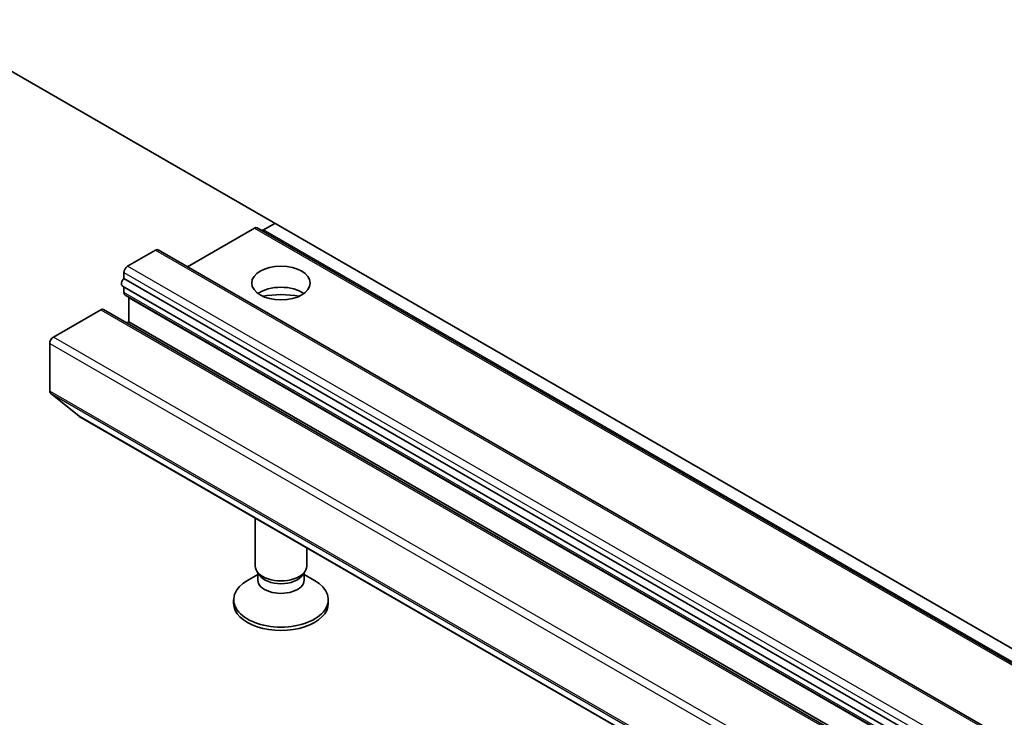
# Model space of a CAD drawing. Units: millimetres. Extents: x -2262 to 9528, y 52 to 1878.
# Drawn here: x -789 to -732, y 581 to 621 of the extents above; entities that cross this region are included whole.
import ezdxf

# ---------------------------------------------------------------- set-up
doc = ezdxf.new("R2010")
doc.units = ezdxf.units.MM
doc.header["$LTSCALE"] = 6.5
doc.layers.add('Visible (ISO)', color=7, linetype='Continuous', lineweight=35)
doc.layers.add('Visible Narrow (ISO)', color=7, linetype='Continuous', lineweight=25)

msp = doc.modelspace()

# ---------------------------------------------------------------- linework, layer by layer
at = {"layer": 'Visible (ISO)'}
for p, q in [((-526.2139, 466.1031), (-794.9145, 621.2375)), ((-775.063, 609.0204), (-774.4084, 609.3983)), ((-775.5922, 609.123), (-779.4824, 606.8771)), ((-506.7417, 454.0035), (-775.4422, 609.1379)), ((-782.9644, 606.908), (-781.338, 607.8469)), ((-512.4874, 452.7275), (-781.188, 607.8618)), ((-783.1765, 606.1999), (-783.1765, 606.5406)), ((-514.5552, 450.6157), (-783.2558, 605.75)), ((-783.1765, 606.1999), (-514.4759, 451.0656)), ((-783.1765, 605.3694), (-783.1765, 605.7042)), ((-783.1144, 605.2321), (-514.4138, 450.0978)), ((-782.8936, 603.6828), (-782.8936, 605.0709)), ((-787.2777, 602.7847), (-784.52, 604.3768)), ((-515.6694, 449.2573), (-784.37, 604.3917)), ((-783.0179, 603.6111), (-782.8936, 603.6828)), ((-514.1931, 448.5485), (-782.8936, 603.6828)), ((-787.4898, 599.6482), (-787.4898, 602.4172)), ((-787.4407, 599.5198), (-785.7857, 598.1821)), ((-785.7727, 598.1731), (-517.0721, 443.0388)), ((-775.5548, 589.4785), (-775.5548, 592.2738)), ((-772.5548, 589.4785), (-772.5548, 590.5418)), ((-775.3145, 588.9532), (-775.4579, 589.1723)), ((-772.7951, 588.9532), (-772.6517, 589.1723)), ((-775.4014, 588.9841), (-775.9994, 588.6389)), ((-775.4014, 588.662), (-775.4014, 589.0861)), ((-772.7082, 588.662), (-772.7082, 589.0861)), ((-772.7082, 588.9841), (-772.1103, 588.6389)), ((-776.8048, 587.3148), (-776.8048, 587.5162)), ((-771.3048, 587.3148), (-771.3048, 587.5162))]:
    msp.add_line(p, q, dxfattribs=at)
for centre, major_axis, start_param, end_param in [((-775.5922, 608.8781), (0.15, 0.2598), 0, 0.7853982), ((-775.063, 609.2653), (-0.15, -0.2598), 0, 0.7853982), ((-781.338, 607.602), (0.15, 0.2598), 0, 0.7853982), ((-782.9644, 606.663), (-0.15, -0.2598), 3.9269908, 5.4977871), ((-783.1058, 606.0098), (-0.15, -0.2598), 4.2668277, 6.2831853), ((-782.9644, 605.4919), (-0.15, -0.2598), 5.4977871, 6.2831853), ((-774.0548, 604.7034), (1.7, 0), 0.6737459, 2.4678467), ((-774.0548, 603.2337), (-3.5, 0), 4.4052971, 5.0194809), ((-783.1058, 604.9484), (-0.15, -0.2598), 2.3561945, 2.5060301), ((-784.52, 604.1319), (0.15, 0.2598), 0, 0.7853982), ((-787.2777, 602.5397), (-0.15, -0.2598), 3.9269908, 5.4977871), ((-787.2777, 599.7707), (-0.15, -0.2598), 5.4977871, 6.1925254), ((-785.6227, 598.433), (-0.15, -0.2598), 6.1925254, 6.2831853), ((-774.0548, 589.4785), (-1.5, 0), 0, 3.1415927), ((-774.0548, 587.5162), (-2.75, 0), 5.4977871, 10.2101761), ((-774.0548, 588.662), (-1.3466, 0), 0, 3.1415927), ((-774.0548, 589.2281), (-1.3466, 0), 0.3613671, 2.7802255), ((-774.0548, 587.3148), (-2.75, 0), 0, 3.1415927)]:
    msp.add_ellipse(centre, major_axis=major_axis, ratio=0.5773503, start_param=start_param, end_param=end_param, dxfattribs=at)
msp.add_ellipse((-774.0548, 605.9282), major_axis=(1.7, 0), ratio=0.5773503, dxfattribs=at)
at = {"layer": 'Visible Narrow (ISO)'}
for p, q in [((-775.5922, 609.123), (-506.8917, 453.9887)), ((-506.3624, 453.886), (-775.063, 609.0204)), ((-781.338, 607.8469), (-512.6374, 452.7126)), ((-514.2638, 451.7736), (-782.9644, 606.908)), ((-783.1765, 606.5406), (-514.4759, 451.4062)), ((-514.4759, 450.2351), (-783.1765, 605.3694)), ((-782.8936, 605.0709), (-514.1931, 449.9365)), ((-784.52, 604.3768), (-515.8194, 449.2425)), ((-787.4898, 602.4172), (-518.7893, 447.2829)), ((-518.5771, 447.6503), (-787.2777, 602.7847)), ((-518.7893, 444.5138), (-787.4898, 599.6482)), ((-787.4407, 599.5198), (-518.7401, 444.3854)), ((-517.0851, 443.0477), (-785.7857, 598.1821))]:
    msp.add_line(p, q, dxfattribs=at)

doc.saveas('drawing.dxf')
